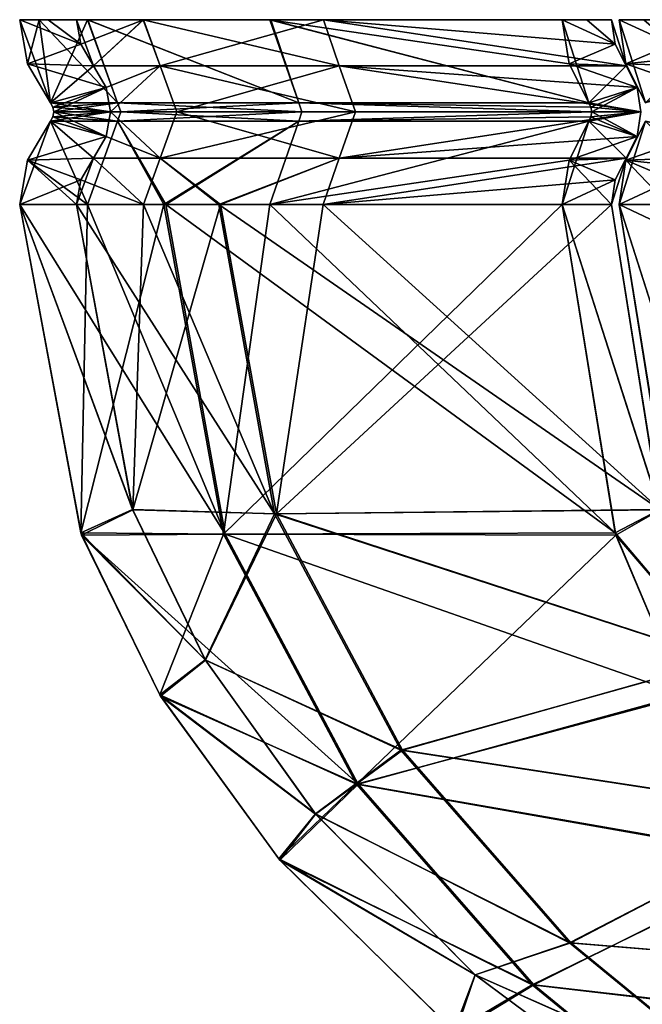
# Model space of a CAD drawing. Units: millimetres. Extents: x -406 to 406, y -16 to 1179.
# Drawn here: x -150 to -128, y 1145 to 1179 of the extents above; entities that cross this region are included whole.
import ezdxf

# ---------------------------------------------------------------- set-up
doc = ezdxf.new("R2010")
doc.units = ezdxf.units.MM
doc.header["$LTSCALE"] = 33.374815
for name, color, linetype in [('2384', 7, 'CONTINUOUS'), ('2385', 7, 'CONTINUOUS'), ('2403', 7, 'CONTINUOUS'), ('2404', 7, 'CONTINUOUS'), ('2415', 7, 'CONTINUOUS'), ('2416', 7, 'CONTINUOUS'), ('2417', 7, 'CONTINUOUS'), ('2418', 7, 'CONTINUOUS'), ('2428', 7, 'CONTINUOUS'), ('2429', 7, 'CONTINUOUS'), ('2439', 7, 'CONTINUOUS'), ('2440', 7, 'CONTINUOUS'), ('2441', 7, 'CONTINUOUS'), ('2442', 7, 'CONTINUOUS'), ('2446', 7, 'CONTINUOUS'), ('2455', 7, 'CONTINUOUS'), ('2456', 7, 'CONTINUOUS'), ('2461', 7, 'CONTINUOUS'), ('2463', 7, 'CONTINUOUS'), ('2464', 7, 'CONTINUOUS'), ('2465', 7, 'CONTINUOUS'), ('2466', 7, 'CONTINUOUS'), ('2472', 7, 'CONTINUOUS'), ('2474', 7, 'CONTINUOUS'), ('2475', 7, 'CONTINUOUS'), ('2477', 7, 'CONTINUOUS'), ('2478', 7, 'CONTINUOUS'), ('2480', 7, 'CONTINUOUS')]:
    doc.layers.add(name, color=color, linetype=linetype)

msp = doc.modelspace()

# ---------------------------------------------------------------- linework, layer by layer
at = {"layer": '2384', "linetype": 'CONTINUOUS'}
for points in [[(-147.986, 1179.213, 2), (-145.634, 1179.213, 26.353), (-147.831, 1178.349, 2), (-147.986, 1179.213, 2)], [(-147.831, 1178.349, 2), (-145.634, 1179.213, 26.353), (-147.386, 1177.592, 2), (-147.831, 1178.349, 2)], [(-147.386, 1177.592, 2), (-145.634, 1179.213, 26.353), (-145.043, 1177.592, 26.252), (-147.386, 1177.592, 2)], [(-145.634, 1179.213, 26.353), (-139.299, 1179.213, 49.995), (-145.043, 1177.592, 26.252), (-145.634, 1179.213, 26.353)], [(-145.043, 1177.592, 26.252), (-139.299, 1179.213, 49.995), (-138.737, 1177.592, 49.787), (-145.043, 1177.592, 26.252)], [(-129.16, 1179.213, 72.261), (-128.64, 1177.592, 71.961), (-139.299, 1179.213, 49.995), (-129.16, 1179.213, 72.261)], [(-139.299, 1179.213, 49.995), (-128.64, 1177.592, 71.961), (-138.737, 1177.592, 49.787), (-139.299, 1179.213, 49.995)], [(-128.64, 1177.592, 71.961), (-129.16, 1179.213, 72.261), (-129.025, 1178.349, 72.183), (-128.64, 1177.592, 71.961)]]:
    msp.add_3dface(points, dxfattribs=at)
at = {"layer": '2385', "linetype": 'CONTINUOUS'}
for points in [[(-147.386, 1177.592, -2), (-147.986, 1179.213, -2), (-147.831, 1178.349, -2), (-147.386, 1177.592, -2)], [(-147.986, 1179.213, -2), (-147.386, 1177.592, -2), (-145.638, 1179.213, -26.353), (-147.986, 1179.213, -2)], [(-145.638, 1179.213, -26.353), (-147.386, 1177.592, -2), (-145.043, 1177.592, -26.252), (-145.638, 1179.213, -26.353)], [(-139.296, 1179.213, -49.994), (-145.638, 1179.213, -26.353), (-138.737, 1177.592, -49.787), (-139.296, 1179.213, -49.994)], [(-138.737, 1177.592, -49.787), (-145.638, 1179.213, -26.353), (-145.043, 1177.592, -26.252), (-138.737, 1177.592, -49.787)], [(-129.16, 1179.213, -72.261), (-139.296, 1179.213, -49.994), (-129.025, 1178.349, -72.183), (-129.16, 1179.213, -72.261)], [(-129.025, 1178.349, -72.183), (-139.296, 1179.213, -49.994), (-128.64, 1177.592, -71.961), (-129.025, 1178.349, -72.183)], [(-128.64, 1177.592, -71.961), (-139.296, 1179.213, -49.994), (-138.737, 1177.592, -49.787), (-128.64, 1177.592, -71.961)]]:
    msp.add_3dface(points, dxfattribs=at)
at = {"layer": '2403', "linetype": 'CONTINUOUS'}
for points in [[(-147.386, 1177.592, 2), (-145.043, 1177.592, 26.252), (-146.941, 1176.833, 2), (-147.386, 1177.592, 2)], [(-145.043, 1177.592, 26.252), (-146.786, 1175.967, 2), (-146.941, 1176.833, 2), (-145.043, 1177.592, 26.252)], [(-146.786, 1175.967, 2), (-145.043, 1177.592, 26.252), (-144.453, 1175.967, 26.148), (-146.786, 1175.967, 2)], [(-145.043, 1177.592, 26.252), (-138.737, 1177.592, 49.787), (-144.453, 1175.967, 26.148), (-145.043, 1177.592, 26.252)], [(-144.453, 1175.967, 26.148), (-138.737, 1177.592, 49.787), (-138.173, 1175.967, 49.582), (-144.453, 1175.967, 26.148)], [(-128.64, 1177.592, 71.961), (-128.255, 1176.833, 71.739), (-138.737, 1177.592, 49.787), (-128.64, 1177.592, 71.961)], [(-128.255, 1176.833, 71.739), (-128.121, 1175.967, 71.661), (-138.737, 1177.592, 49.787), (-128.255, 1176.833, 71.739)], [(-138.737, 1177.592, 49.787), (-128.121, 1175.967, 71.661), (-138.173, 1175.967, 49.582), (-138.737, 1177.592, 49.787)], [(-146.941, 1175.101, 2), (-146.786, 1175.967, 2), (-145.043, 1174.342, 26.252), (-146.941, 1175.101, 2)], [(-145.043, 1174.342, 26.252), (-146.786, 1175.967, 2), (-144.453, 1175.967, 26.148), (-145.043, 1174.342, 26.252)], [(-138.737, 1174.342, 49.787), (-145.043, 1174.342, 26.252), (-138.173, 1175.967, 49.582), (-138.737, 1174.342, 49.787)], [(-145.043, 1174.342, 26.252), (-144.453, 1175.967, 26.148), (-138.173, 1175.967, 49.582), (-145.043, 1174.342, 26.252)], [(-128.121, 1175.967, 71.661), (-128.255, 1175.101, 71.739), (-138.737, 1174.342, 49.787), (-128.121, 1175.967, 71.661)], [(-128.121, 1175.967, 71.661), (-138.737, 1174.342, 49.787), (-138.173, 1175.967, 49.582), (-128.121, 1175.967, 71.661)], [(-147.386, 1174.342, 2), (-146.941, 1175.101, 2), (-145.043, 1174.342, 26.252), (-147.386, 1174.342, 2)], [(-128.255, 1175.101, 71.739), (-128.64, 1174.342, 71.961), (-138.737, 1174.342, 49.787), (-128.255, 1175.101, 71.739)]]:
    msp.add_3dface(points, dxfattribs=at)
at = {"layer": '2404', "linetype": 'CONTINUOUS'}
for points in [[(-147.386, 1177.592, -2), (-146.941, 1176.833, -2), (-145.043, 1177.592, -26.252), (-147.386, 1177.592, -2)], [(-146.941, 1176.833, -2), (-146.786, 1175.967, -2), (-145.043, 1177.592, -26.252), (-146.941, 1176.833, -2)], [(-145.043, 1177.592, -26.252), (-146.786, 1175.967, -2), (-144.453, 1175.967, -26.148), (-145.043, 1177.592, -26.252)], [(-138.737, 1177.592, -49.787), (-145.043, 1177.592, -26.252), (-138.173, 1175.967, -49.582), (-138.737, 1177.592, -49.787)], [(-138.173, 1175.967, -49.582), (-145.043, 1177.592, -26.252), (-144.453, 1175.967, -26.148), (-138.173, 1175.967, -49.582)], [(-128.64, 1177.592, -71.961), (-138.737, 1177.592, -49.787), (-128.255, 1176.833, -71.739), (-128.64, 1177.592, -71.961)], [(-138.737, 1177.592, -49.787), (-128.121, 1175.967, -71.661), (-128.255, 1176.833, -71.739), (-138.737, 1177.592, -49.787)], [(-128.121, 1175.967, -71.661), (-138.737, 1177.592, -49.787), (-138.173, 1175.967, -49.582), (-128.121, 1175.967, -71.661)], [(-146.786, 1175.967, -2), (-146.941, 1175.101, -2), (-145.043, 1174.342, -26.252), (-146.786, 1175.967, -2)], [(-146.786, 1175.967, -2), (-145.043, 1174.342, -26.252), (-144.453, 1175.967, -26.148), (-146.786, 1175.967, -2)], [(-145.043, 1174.342, -26.252), (-138.737, 1174.342, -49.787), (-144.453, 1175.967, -26.148), (-145.043, 1174.342, -26.252)], [(-138.737, 1174.342, -49.787), (-138.173, 1175.967, -49.582), (-144.453, 1175.967, -26.148), (-138.737, 1174.342, -49.787)], [(-128.255, 1175.101, -71.739), (-128.121, 1175.967, -71.661), (-138.737, 1174.342, -49.787), (-128.255, 1175.101, -71.739)], [(-138.737, 1174.342, -49.787), (-128.121, 1175.967, -71.661), (-138.173, 1175.967, -49.582), (-138.737, 1174.342, -49.787)], [(-146.941, 1175.101, -2), (-147.386, 1174.342, -2), (-145.043, 1174.342, -26.252), (-146.941, 1175.101, -2)], [(-128.64, 1174.342, -71.961), (-128.255, 1175.101, -71.739), (-138.737, 1174.342, -49.787), (-128.64, 1174.342, -71.961)]]:
    msp.add_3dface(points, dxfattribs=at)
at = {"layer": '2415', "linetype": 'CONTINUOUS'}
for points in [[(-122.061, 1179.213, 87.182), (-128.892, 1179.213, 76.725), (-127.957, 1176.292, 76.185), (-122.061, 1179.213, 87.182)], [(-127.957, 1176.292, 76.185), (-128.892, 1179.213, 76.725), (-128.65, 1177.656, 76.585), (-127.957, 1176.292, 76.185)]]:
    msp.add_3dface(points, dxfattribs=at)
at = {"layer": '2416', "linetype": 'CONTINUOUS'}
for points in [[(-147.604, 1179.213, 26.7), (-149.987, 1179.213, 2), (-148.907, 1176.292, 2), (-147.604, 1179.213, 26.7)], [(-148.907, 1176.292, 2), (-149.987, 1179.213, 2), (-149.707, 1177.656, 2), (-148.907, 1176.292, 2)], [(-146.54, 1176.292, 26.516), (-147.604, 1179.213, 26.7), (-148.907, 1176.292, 2), (-146.54, 1176.292, 26.516)], [(-141.179, 1179.213, 50.679), (-147.604, 1179.213, 26.7), (-140.166, 1176.292, 50.307), (-141.179, 1179.213, 50.679)], [(-140.166, 1176.292, 50.307), (-147.604, 1179.213, 26.7), (-146.54, 1176.292, 26.516), (-140.166, 1176.292, 50.307)], [(-129.957, 1176.292, 72.721), (-130.65, 1177.656, 73.121), (-141.179, 1179.213, 50.679), (-129.957, 1176.292, 72.721)], [(-129.957, 1176.292, 72.721), (-141.179, 1179.213, 50.679), (-140.166, 1176.292, 50.307), (-129.957, 1176.292, 72.721)], [(-130.65, 1177.656, 73.121), (-130.892, 1179.213, 73.261), (-141.179, 1179.213, 50.679), (-130.65, 1177.656, 73.121)]]:
    msp.add_3dface(points, dxfattribs=at)
at = {"layer": '2417', "linetype": 'CONTINUOUS'}
for points in [[(-149.707, 1177.656, -2), (-149.987, 1179.213, -2), (-149.299, 1179.213, -14.473), (-149.707, 1177.656, -2)], [(-148.907, 1176.292, -2), (-149.707, 1177.656, -2), (-149.299, 1179.213, -14.473), (-148.907, 1176.292, -2)], [(-148.907, 1176.292, -2), (-149.299, 1179.213, -14.473), (-146.54, 1176.292, -26.516), (-148.907, 1176.292, -2)], [(-149.299, 1179.213, -14.473), (-147.588, 1179.213, -26.791), (-146.54, 1176.292, -26.516), (-149.299, 1179.213, -14.473)], [(-147.588, 1179.213, -26.791), (-141.147, 1179.213, -50.766), (-140.166, 1176.292, -50.307), (-147.588, 1179.213, -26.791)], [(-146.54, 1176.292, -26.516), (-147.588, 1179.213, -26.791), (-140.166, 1176.292, -50.307), (-146.54, 1176.292, -26.516)], [(-141.147, 1179.213, -50.766), (-130.892, 1179.213, -73.261), (-129.957, 1176.292, -72.721), (-141.147, 1179.213, -50.766)], [(-140.166, 1176.292, -50.307), (-141.147, 1179.213, -50.766), (-129.957, 1176.292, -72.721), (-140.166, 1176.292, -50.307)], [(-129.957, 1176.292, -72.721), (-130.892, 1179.213, -73.261), (-130.65, 1177.656, -73.121), (-129.957, 1176.292, -72.721)]]:
    msp.add_3dface(points, dxfattribs=at)
at = {"layer": '2418', "linetype": 'CONTINUOUS'}
for points in [[(-128.65, 1177.656, -76.585), (-128.892, 1179.213, -76.725), (-114.538, 1179.213, -96.854), (-128.65, 1177.656, -76.585)], [(-127.957, 1176.292, -76.185), (-128.65, 1177.656, -76.585), (-114.538, 1179.213, -96.854), (-127.957, 1176.292, -76.185)]]:
    msp.add_3dface(points, dxfattribs=at)
at = {"layer": '2428', "linetype": 'CONTINUOUS'}
for points in [[(-146.54, 1176.292, 26.516), (-148.907, 1176.292, 2), (-148.818, 1176.14, 2), (-146.54, 1176.292, 26.516)], [(-148.787, 1175.967, 2), (-146.54, 1176.292, 26.516), (-148.818, 1176.14, 2), (-148.787, 1175.967, 2)], [(-146.54, 1176.292, 26.516), (-148.787, 1175.967, 2), (-146.422, 1175.967, 26.495), (-146.54, 1176.292, 26.516)], [(-140.166, 1176.292, 50.307), (-146.54, 1176.292, 26.516), (-140.053, 1175.967, 50.266), (-140.166, 1176.292, 50.307)], [(-146.54, 1176.292, 26.516), (-146.422, 1175.967, 26.495), (-140.053, 1175.967, 50.266), (-146.54, 1176.292, 26.516)], [(-129.853, 1175.967, 72.661), (-129.88, 1176.14, 72.677), (-140.166, 1176.292, 50.307), (-129.853, 1175.967, 72.661)], [(-129.853, 1175.967, 72.661), (-140.166, 1176.292, 50.307), (-140.053, 1175.967, 50.266), (-129.853, 1175.967, 72.661)], [(-129.88, 1176.14, 72.677), (-129.957, 1176.292, 72.721), (-140.166, 1176.292, 50.307), (-129.88, 1176.14, 72.677)], [(-148.787, 1175.967, 2), (-148.818, 1175.794, 2), (-146.54, 1175.642, 26.516), (-148.787, 1175.967, 2)], [(-146.422, 1175.967, 26.495), (-148.787, 1175.967, 2), (-146.54, 1175.642, 26.516), (-146.422, 1175.967, 26.495)], [(-140.166, 1175.642, 50.307), (-146.422, 1175.967, 26.495), (-146.54, 1175.642, 26.516), (-140.166, 1175.642, 50.307)], [(-140.053, 1175.967, 50.266), (-146.422, 1175.967, 26.495), (-140.166, 1175.642, 50.307), (-140.053, 1175.967, 50.266)], [(-129.88, 1175.794, 72.677), (-129.853, 1175.967, 72.661), (-140.166, 1175.642, 50.307), (-129.88, 1175.794, 72.677)], [(-129.853, 1175.967, 72.661), (-140.053, 1175.967, 50.266), (-140.166, 1175.642, 50.307), (-129.853, 1175.967, 72.661)], [(-148.818, 1175.794, 2), (-148.907, 1175.642, 2), (-146.54, 1175.642, 26.516), (-148.818, 1175.794, 2)], [(-129.957, 1175.642, 72.721), (-129.88, 1175.794, 72.677), (-140.166, 1175.642, 50.307), (-129.957, 1175.642, 72.721)]]:
    msp.add_3dface(points, dxfattribs=at)
at = {"layer": '2429', "linetype": 'CONTINUOUS'}
for points in [[(-148.818, 1176.14, -2), (-148.907, 1176.292, -2), (-146.54, 1176.292, -26.516), (-148.818, 1176.14, -2)], [(-148.787, 1175.967, -2), (-148.818, 1176.14, -2), (-146.54, 1176.292, -26.516), (-148.787, 1175.967, -2)], [(-148.787, 1175.967, -2), (-146.54, 1176.292, -26.516), (-146.422, 1175.967, -26.495), (-148.787, 1175.967, -2)], [(-146.54, 1176.292, -26.516), (-140.166, 1176.292, -50.307), (-146.422, 1175.967, -26.495), (-146.54, 1176.292, -26.516)], [(-140.166, 1176.292, -50.307), (-140.053, 1175.967, -50.266), (-146.422, 1175.967, -26.495), (-140.166, 1176.292, -50.307)], [(-140.166, 1176.292, -50.307), (-129.957, 1176.292, -72.721), (-129.88, 1176.14, -72.677), (-140.166, 1176.292, -50.307)], [(-140.166, 1176.292, -50.307), (-129.853, 1175.967, -72.661), (-140.053, 1175.967, -50.266), (-140.166, 1176.292, -50.307)], [(-129.853, 1175.967, -72.661), (-140.166, 1176.292, -50.307), (-129.88, 1176.14, -72.677), (-129.853, 1175.967, -72.661)], [(-148.818, 1175.794, -2), (-148.787, 1175.967, -2), (-146.54, 1175.642, -26.516), (-148.818, 1175.794, -2)], [(-148.787, 1175.967, -2), (-146.422, 1175.967, -26.495), (-146.54, 1175.642, -26.516), (-148.787, 1175.967, -2)], [(-146.422, 1175.967, -26.495), (-140.053, 1175.967, -50.266), (-146.54, 1175.642, -26.516), (-146.422, 1175.967, -26.495)], [(-146.54, 1175.642, -26.516), (-140.053, 1175.967, -50.266), (-140.166, 1175.642, -50.307), (-146.54, 1175.642, -26.516)], [(-129.853, 1175.967, -72.661), (-129.88, 1175.794, -72.677), (-140.166, 1175.642, -50.307), (-129.853, 1175.967, -72.661)], [(-140.053, 1175.967, -50.266), (-129.853, 1175.967, -72.661), (-140.166, 1175.642, -50.307), (-140.053, 1175.967, -50.266)], [(-148.907, 1175.642, -2), (-148.818, 1175.794, -2), (-146.54, 1175.642, -26.516), (-148.907, 1175.642, -2)], [(-129.88, 1175.794, -72.677), (-129.957, 1175.642, -72.721), (-140.166, 1175.642, -50.307), (-129.88, 1175.794, -72.677)]]:
    msp.add_3dface(points, dxfattribs=at)
at = {"layer": '2439', "linetype": 'CONTINUOUS'}
for points in [[(-114.477, 1172.711, 96.928), (-127.957, 1175.642, 76.185), (-128.652, 1174.273, 76.587), (-114.477, 1172.711, 96.928)], [(-128.892, 1172.711, 76.725), (-114.477, 1172.711, 96.928), (-128.652, 1174.273, 76.587), (-128.892, 1172.711, 76.725)]]:
    msp.add_3dface(points, dxfattribs=at)
at = {"layer": '2440', "linetype": 'CONTINUOUS'}
for points in [[(-147.604, 1172.711, 26.704), (-148.907, 1175.642, 2), (-149.709, 1174.273, 2), (-147.604, 1172.711, 26.704)], [(-148.907, 1175.642, 2), (-147.604, 1172.711, 26.704), (-146.54, 1175.642, 26.516), (-148.907, 1175.642, 2)], [(-147.604, 1172.711, 26.704), (-144.909, 1172.711, 38.747), (-146.54, 1175.642, 26.516), (-147.604, 1172.711, 26.704)], [(-144.909, 1172.711, 38.747), (-140.166, 1175.642, 50.307), (-146.54, 1175.642, 26.516), (-144.909, 1172.711, 38.747)], [(-144.909, 1172.711, 38.747), (-141.181, 1172.711, 50.676), (-140.166, 1175.642, 50.307), (-144.909, 1172.711, 38.747)], [(-141.181, 1172.711, 50.676), (-130.892, 1172.711, 73.261), (-129.957, 1175.642, 72.721), (-141.181, 1172.711, 50.676)], [(-141.181, 1172.711, 50.676), (-129.957, 1175.642, 72.721), (-140.166, 1175.642, 50.307), (-141.181, 1172.711, 50.676)], [(-130.892, 1172.711, 73.261), (-130.652, 1174.273, 73.122), (-129.957, 1175.642, 72.721), (-130.892, 1172.711, 73.261)], [(-149.987, 1172.711, 2), (-147.604, 1172.711, 26.704), (-149.709, 1174.273, 2), (-149.987, 1172.711, 2)]]:
    msp.add_3dface(points, dxfattribs=at)
at = {"layer": '2441', "linetype": 'CONTINUOUS'}
for points in [[(-147.604, 1172.711, -26.704), (-149.987, 1172.711, -2), (-148.907, 1175.642, -2), (-147.604, 1172.711, -26.704)], [(-149.987, 1172.711, -2), (-149.709, 1174.273, -2), (-148.907, 1175.642, -2), (-149.987, 1172.711, -2)], [(-147.604, 1172.711, -26.704), (-148.907, 1175.642, -2), (-146.54, 1175.642, -26.516), (-147.604, 1172.711, -26.704)], [(-144.848, 1172.711, -38.975), (-147.604, 1172.711, -26.704), (-146.54, 1175.642, -26.516), (-144.848, 1172.711, -38.975)], [(-144.848, 1172.711, -38.975), (-146.54, 1175.642, -26.516), (-140.166, 1175.642, -50.307), (-144.848, 1172.711, -38.975)], [(-141.181, 1172.711, -50.676), (-144.848, 1172.711, -38.975), (-140.166, 1175.642, -50.307), (-141.181, 1172.711, -50.676)], [(-129.957, 1175.642, -72.721), (-141.181, 1172.711, -50.676), (-140.166, 1175.642, -50.307), (-129.957, 1175.642, -72.721)], [(-141.181, 1172.711, -50.676), (-129.957, 1175.642, -72.721), (-130.652, 1174.273, -73.122), (-141.181, 1172.711, -50.676)], [(-130.892, 1172.711, -73.261), (-141.181, 1172.711, -50.676), (-130.652, 1174.273, -73.122), (-130.892, 1172.711, -73.261)]]:
    msp.add_3dface(points, dxfattribs=at)
at = {"layer": '2442', "linetype": 'CONTINUOUS'}
for points in [[(-114.477, 1172.711, -96.928), (-128.892, 1172.711, -76.725), (-127.957, 1175.642, -76.185), (-114.477, 1172.711, -96.928)], [(-128.892, 1172.711, -76.725), (-128.652, 1174.273, -76.587), (-127.957, 1175.642, -76.185), (-128.892, 1172.711, -76.725)]]:
    msp.add_3dface(points, dxfattribs=at)
at = {"layer": '2446', "linetype": 'CONTINUOUS'}
for points in [[(-147.604, 1172.711, -26.704), (-142.755, 1161.115, -38.411), (-149.987, 1172.711, -2), (-147.604, 1172.711, -26.704)], [(-149.987, 1172.711, -2), (-142.755, 1161.115, -38.411), (-147.807, 1161.084, -2), (-149.987, 1172.711, -2)], [(-149.987, 1172.711, 2), (-147.836, 1161.159, 2), (-147.604, 1172.711, 26.704), (-149.987, 1172.711, 2)], [(-147.604, 1172.711, 26.704), (-147.836, 1161.159, 2), (-144.909, 1172.711, 38.747), (-147.604, 1172.711, 26.704)], [(-144.909, 1172.711, 38.747), (-147.836, 1161.159, 2), (-142.815, 1161.115, 38.187), (-144.909, 1172.711, 38.747)], [(-144.848, 1172.711, -38.975), (-142.755, 1161.115, -38.411), (-147.604, 1172.711, -26.704), (-144.848, 1172.711, -38.975)], [(-144.909, 1172.711, 38.747), (-142.815, 1161.115, 38.187), (-141.181, 1172.711, 50.676), (-144.909, 1172.711, 38.747)], [(-141.181, 1172.711, -50.676), (-129.03, 1161.159, -72.186), (-144.848, 1172.711, -38.975), (-141.181, 1172.711, -50.676)], [(-144.848, 1172.711, -38.975), (-129.03, 1161.159, -72.186), (-142.755, 1161.115, -38.411), (-144.848, 1172.711, -38.975)], [(-141.181, 1172.711, 50.676), (-142.815, 1161.115, 38.187), (-130.892, 1172.711, 73.261), (-141.181, 1172.711, 50.676)], [(-130.892, 1172.711, 73.261), (-142.815, 1161.115, 38.187), (-129.005, 1161.084, 72.172), (-130.892, 1172.711, 73.261)], [(-130.892, 1172.711, -73.261), (-129.03, 1161.159, -72.186), (-141.181, 1172.711, -50.676), (-130.892, 1172.711, -73.261)], [(-114.477, 1172.711, -96.928), (-104.369, 1161.115, -104.698), (-128.892, 1172.711, -76.725), (-114.477, 1172.711, -96.928)], [(-128.892, 1172.711, -76.725), (-104.369, 1161.115, -104.698), (-127.005, 1161.084, -75.636), (-128.892, 1172.711, -76.725)], [(-128.892, 1172.711, 76.725), (-127.03, 1161.159, 75.65), (-114.477, 1172.711, 96.928), (-128.892, 1172.711, 76.725)], [(-147.836, 1161.159, 2), (-145.056, 1155.461, 2), (-142.815, 1161.115, 38.187), (-147.836, 1161.159, 2)], [(-142.755, 1161.115, -38.411), (-138.073, 1152.327, -37.151), (-147.807, 1161.084, -2), (-142.755, 1161.115, -38.411)], [(-147.807, 1161.084, -2), (-138.073, 1152.327, -37.151), (-145.031, 1155.42, -2), (-147.807, 1161.084, -2)], [(-142.815, 1161.115, 38.187), (-145.056, 1155.461, 2), (-138.131, 1152.327, 36.935), (-142.815, 1161.115, 38.187)], [(-142.815, 1161.115, 38.187), (-138.131, 1152.327, 36.935), (-129.005, 1161.084, 72.172), (-142.815, 1161.115, 38.187)], [(-129.03, 1161.159, -72.186), (-126.622, 1155.461, -70.796), (-142.755, 1161.115, -38.411), (-129.03, 1161.159, -72.186)], [(-142.755, 1161.115, -38.411), (-126.622, 1155.461, -70.796), (-138.073, 1152.327, -37.151), (-142.755, 1161.115, -38.411)], [(-129.005, 1161.084, 72.172), (-138.131, 1152.327, 36.935), (-126.601, 1155.42, 70.783), (-129.005, 1161.084, 72.172)], [(-145.056, 1155.461, 2), (-140.867, 1149.692, 2), (-138.131, 1152.327, 36.935), (-145.056, 1155.461, 2)], [(-145.031, 1155.42, -2), (-138.073, 1152.327, -37.151), (-140.827, 1149.645, -2), (-145.031, 1155.42, -2)], [(-126.601, 1155.42, 70.783), (-138.131, 1152.327, 36.935), (-122.96, 1149.645, 68.681), (-126.601, 1155.42, 70.783)], [(-126.622, 1155.461, -70.796), (-122.995, 1149.692, -68.702), (-138.073, 1152.327, -37.151), (-126.622, 1155.461, -70.796)], [(-138.131, 1152.327, 36.935), (-140.867, 1149.692, 2), (-131.949, 1145.269, 35.282), (-138.131, 1152.327, 36.935)], [(-138.073, 1152.327, -37.151), (-131.894, 1145.269, -35.489), (-140.827, 1149.645, -2), (-138.073, 1152.327, -37.151)], [(-138.131, 1152.327, 36.935), (-131.949, 1145.269, 35.282), (-122.96, 1149.645, 68.681), (-138.131, 1152.327, 36.935)], [(-138.073, 1152.327, -37.151), (-122.995, 1149.692, -68.702), (-131.894, 1145.269, -35.489), (-138.073, 1152.327, -37.151)], [(-140.867, 1149.692, 2), (-134.71, 1143.629, 2), (-131.949, 1145.269, 35.282), (-140.867, 1149.692, 2)], [(-140.827, 1149.645, -2), (-131.894, 1145.269, -35.489), (-134.654, 1143.582, -2), (-140.827, 1149.645, -2)], [(-122.96, 1149.645, 68.681), (-131.949, 1145.269, 35.282), (-117.614, 1143.582, 65.595), (-122.96, 1149.645, 68.681)], [(-122.995, 1149.692, -68.702), (-117.662, 1143.629, -65.623), (-131.894, 1145.269, -35.489), (-122.995, 1149.692, -68.702)], [(-131.949, 1145.269, 35.282), (-134.71, 1143.629, 2), (-124.773, 1139.39, 33.363), (-131.949, 1145.269, 35.282)], [(-131.894, 1145.269, -35.489), (-124.72, 1139.39, -33.559), (-134.654, 1143.582, -2), (-131.894, 1145.269, -35.489)], [(-131.949, 1145.269, 35.282), (-124.773, 1139.39, 33.363), (-117.614, 1143.582, 65.595), (-131.949, 1145.269, 35.282)], [(-131.894, 1145.269, -35.489), (-117.662, 1143.629, -65.623), (-124.72, 1139.39, -33.559), (-131.894, 1145.269, -35.489)]]:
    msp.add_3dface(points, dxfattribs=at)
at = {"layer": '2455', "linetype": 'CONTINUOUS'}
for points in [[(-145.634, 1172.714, 26.356), (-147.986, 1172.714, 2), (-147.386, 1174.342, 2), (-145.634, 1172.714, 26.356)], [(-147.986, 1172.714, 2), (-147.832, 1173.582, 2), (-147.386, 1174.342, 2), (-147.986, 1172.714, 2)], [(-145.634, 1172.714, 26.356), (-147.386, 1174.342, 2), (-145.043, 1174.342, 26.252), (-145.634, 1172.714, 26.356)], [(-142.977, 1172.714, 38.23), (-145.634, 1172.714, 26.356), (-145.043, 1174.342, 26.252), (-142.977, 1172.714, 38.23)], [(-138.737, 1174.342, 49.787), (-142.977, 1172.714, 38.23), (-145.043, 1174.342, 26.252), (-138.737, 1174.342, 49.787)], [(-139.301, 1172.714, 49.992), (-142.977, 1172.714, 38.23), (-138.737, 1174.342, 49.787), (-139.301, 1172.714, 49.992)], [(-139.301, 1172.714, 49.992), (-128.64, 1174.342, 71.961), (-129.026, 1173.582, 72.184), (-139.301, 1172.714, 49.992)], [(-128.64, 1174.342, 71.961), (-139.301, 1172.714, 49.992), (-138.737, 1174.342, 49.787), (-128.64, 1174.342, 71.961)], [(-129.16, 1172.714, 72.261), (-139.301, 1172.714, 49.992), (-129.026, 1173.582, 72.184), (-129.16, 1172.714, 72.261)]]:
    msp.add_3dface(points, dxfattribs=at)
at = {"layer": '2456', "linetype": 'CONTINUOUS'}
for points in [[(-145.634, 1172.714, -26.356), (-147.386, 1174.342, -2), (-147.832, 1173.582, -2), (-145.634, 1172.714, -26.356)], [(-147.386, 1174.342, -2), (-145.634, 1172.714, -26.356), (-145.043, 1174.342, -26.252), (-147.386, 1174.342, -2)], [(-145.634, 1172.714, -26.356), (-142.917, 1172.714, -38.455), (-145.043, 1174.342, -26.252), (-145.634, 1172.714, -26.356)], [(-145.043, 1174.342, -26.252), (-142.917, 1172.714, -38.455), (-138.737, 1174.342, -49.787), (-145.043, 1174.342, -26.252)], [(-142.917, 1172.714, -38.455), (-139.301, 1172.714, -49.992), (-138.737, 1174.342, -49.787), (-142.917, 1172.714, -38.455)], [(-139.301, 1172.714, -49.992), (-129.16, 1172.714, -72.261), (-128.64, 1174.342, -71.961), (-139.301, 1172.714, -49.992)], [(-139.301, 1172.714, -49.992), (-128.64, 1174.342, -71.961), (-138.737, 1174.342, -49.787), (-139.301, 1172.714, -49.992)], [(-129.16, 1172.714, -72.261), (-129.026, 1173.582, -72.184), (-128.64, 1174.342, -71.961), (-129.16, 1172.714, -72.261)], [(-147.986, 1172.714, -2), (-145.634, 1172.714, -26.356), (-147.832, 1173.582, -2), (-147.986, 1172.714, -2)]]:
    msp.add_3dface(points, dxfattribs=at)
at = {"layer": '2461', "linetype": 'CONTINUOUS'}
for points in [[(-147.986, 1172.714, -2), (-146.008, 1161.97, -2), (-145.634, 1172.714, -26.356), (-147.986, 1172.714, -2)], [(-145.634, 1172.714, 26.356), (-141.014, 1161.83, 37.705), (-147.986, 1172.714, 2), (-145.634, 1172.714, 26.356)], [(-147.986, 1172.714, 2), (-141.014, 1161.83, 37.705), (-146.015, 1161.988, 2), (-147.986, 1172.714, 2)], [(-140.954, 1161.83, -37.927), (-142.917, 1172.714, -38.455), (-146.008, 1161.97, -2), (-140.954, 1161.83, -37.927)], [(-146.008, 1161.97, -2), (-142.917, 1172.714, -38.455), (-145.634, 1172.714, -26.356), (-146.008, 1161.97, -2)], [(-142.977, 1172.714, 38.23), (-141.014, 1161.83, 37.705), (-145.634, 1172.714, 26.356), (-142.977, 1172.714, 38.23)], [(-141.014, 1161.83, 37.705), (-142.977, 1172.714, 38.23), (-127.447, 1161.97, 71.272), (-141.014, 1161.83, 37.705)], [(-127.447, 1161.97, 71.272), (-142.977, 1172.714, 38.23), (-139.301, 1172.714, 49.992), (-127.447, 1161.97, 71.272)], [(-142.917, 1172.714, -38.455), (-140.954, 1161.83, -37.927), (-139.301, 1172.714, -49.992), (-142.917, 1172.714, -38.455)], [(-139.301, 1172.714, -49.992), (-140.954, 1161.83, -37.927), (-129.16, 1172.714, -72.261), (-139.301, 1172.714, -49.992)], [(-129.16, 1172.714, -72.261), (-140.954, 1161.83, -37.927), (-127.452, 1161.988, -71.275), (-129.16, 1172.714, -72.261)], [(-129.16, 1172.714, 72.261), (-127.447, 1161.97, 71.272), (-139.301, 1172.714, 49.992), (-129.16, 1172.714, 72.261)], [(-146.015, 1161.988, 2), (-141.014, 1161.83, 37.705), (-143.463, 1156.699, 2), (-146.015, 1161.988, 2)], [(-143.452, 1156.68, -2), (-140.954, 1161.83, -37.927), (-146.008, 1161.97, -2), (-143.452, 1156.68, -2)], [(-125.233, 1156.68, 69.994), (-141.014, 1161.83, 37.705), (-127.447, 1161.97, 71.272), (-125.233, 1156.68, 69.994)], [(-127.452, 1161.988, -71.275), (-140.954, 1161.83, -37.927), (-125.243, 1156.699, -70), (-127.452, 1161.988, -71.275)], [(-141.014, 1161.83, 37.705), (-136.567, 1153.52, 36.516), (-143.463, 1156.699, 2), (-141.014, 1161.83, 37.705)], [(-136.509, 1153.52, -36.731), (-140.954, 1161.83, -37.927), (-143.452, 1156.68, -2), (-136.509, 1153.52, -36.731)], [(-136.567, 1153.52, 36.516), (-141.014, 1161.83, 37.705), (-125.233, 1156.68, 69.994), (-136.567, 1153.52, 36.516)], [(-140.954, 1161.83, -37.927), (-136.509, 1153.52, -36.731), (-125.243, 1156.699, -70), (-140.954, 1161.83, -37.927)], [(-143.463, 1156.699, 2), (-136.567, 1153.52, 36.516), (-139.58, 1151.275, 2), (-143.463, 1156.699, 2)], [(-139.576, 1151.271, -2), (-136.509, 1153.52, -36.731), (-143.452, 1156.68, -2), (-139.576, 1151.271, -2)], [(-121.876, 1151.271, 68.056), (-136.567, 1153.52, 36.516), (-125.233, 1156.68, 69.994), (-121.876, 1151.271, 68.056)], [(-125.243, 1156.699, -70), (-136.509, 1153.52, -36.731), (-121.88, 1151.275, -68.058), (-125.243, 1156.699, -70)], [(-136.567, 1153.52, 36.516), (-130.642, 1146.741, 34.932), (-139.58, 1151.275, 2), (-136.567, 1153.52, 36.516)], [(-130.587, 1146.741, -35.137), (-136.509, 1153.52, -36.731), (-139.576, 1151.271, -2), (-130.587, 1146.741, -35.137)], [(-130.642, 1146.741, 34.932), (-136.567, 1153.52, 36.516), (-121.876, 1151.271, 68.056), (-130.642, 1146.741, 34.932)], [(-136.509, 1153.52, -36.731), (-130.587, 1146.741, -35.137), (-121.88, 1151.275, -68.058), (-136.509, 1153.52, -36.731)], [(-139.58, 1151.275, 2), (-130.642, 1146.741, 34.932), (-133.96, 1145.619, 2), (-139.58, 1151.275, 2)], [(-133.955, 1145.615, -2), (-130.587, 1146.741, -35.137), (-139.576, 1151.271, -2), (-133.955, 1145.615, -2)], [(-117.008, 1145.615, 65.245), (-130.642, 1146.741, 34.932), (-121.876, 1151.271, 68.056), (-117.008, 1145.615, 65.245)], [(-121.88, 1151.275, -68.058), (-130.587, 1146.741, -35.137), (-117.012, 1145.619, -65.248), (-121.88, 1151.275, -68.058)], [(-130.642, 1146.741, 34.932), (-123.679, 1141.039, 33.07), (-133.96, 1145.619, 2), (-130.642, 1146.741, 34.932)], [(-123.627, 1141.039, -33.265), (-130.587, 1146.741, -35.137), (-133.955, 1145.615, -2), (-123.627, 1141.039, -33.265)], [(-123.679, 1141.039, 33.07), (-130.642, 1146.741, 34.932), (-117.008, 1145.615, 65.245), (-123.679, 1141.039, 33.07)], [(-130.587, 1146.741, -35.137), (-123.627, 1141.039, -33.265), (-117.012, 1145.619, -65.248), (-130.587, 1146.741, -35.137)], [(-133.96, 1145.619, 2), (-123.679, 1141.039, 33.07), (-126, 1139.705, 2), (-133.96, 1145.619, 2)], [(-126, 1139.705, -2), (-123.627, 1141.039, -33.265), (-133.955, 1145.615, -2), (-126, 1139.705, -2)]]:
    msp.add_3dface(points, dxfattribs=at)
at = {"layer": '2463', "linetype": 'CONTINUOUS'}
msp.add_3dface([(-128.892, 1179.213, 76.725), (-122.061, 1179.213, 87.182), (-128.026, 1179.213, 76.225), (-128.892, 1179.213, 76.725)], dxfattribs=at)
at = {"layer": '2464', "linetype": 'CONTINUOUS'}
for points in [[(-149.987, 1179.213, 2), (-147.604, 1179.213, 26.7), (-148.987, 1179.213, 2), (-149.987, 1179.213, 2)], [(-147.604, 1179.213, 26.7), (-147.986, 1179.213, 2), (-148.987, 1179.213, 2), (-147.604, 1179.213, 26.7)], [(-145.634, 1179.213, 26.353), (-147.986, 1179.213, 2), (-147.604, 1179.213, 26.7), (-145.634, 1179.213, 26.353)], [(-141.179, 1179.213, 50.679), (-145.634, 1179.213, 26.353), (-147.604, 1179.213, 26.7), (-141.179, 1179.213, 50.679)], [(-139.299, 1179.213, 49.995), (-145.634, 1179.213, 26.353), (-141.179, 1179.213, 50.679), (-139.299, 1179.213, 49.995)], [(-130.892, 1179.213, 73.261), (-130.026, 1179.213, 72.761), (-141.179, 1179.213, 50.679), (-130.892, 1179.213, 73.261)], [(-130.026, 1179.213, 72.761), (-129.16, 1179.213, 72.261), (-141.179, 1179.213, 50.679), (-130.026, 1179.213, 72.761)], [(-129.16, 1179.213, 72.261), (-139.299, 1179.213, 49.995), (-141.179, 1179.213, 50.679), (-129.16, 1179.213, 72.261)]]:
    msp.add_3dface(points, dxfattribs=at)
at = {"layer": '2465', "linetype": 'CONTINUOUS'}
for points in [[(-149.987, 1179.213, -2), (-148.987, 1179.213, -2), (-149.299, 1179.213, -14.473), (-149.987, 1179.213, -2)], [(-148.987, 1179.213, -2), (-147.986, 1179.213, -2), (-149.299, 1179.213, -14.473), (-148.987, 1179.213, -2)], [(-147.986, 1179.213, -2), (-145.638, 1179.213, -26.353), (-149.299, 1179.213, -14.473), (-147.986, 1179.213, -2)], [(-149.299, 1179.213, -14.473), (-145.638, 1179.213, -26.353), (-147.588, 1179.213, -26.791), (-149.299, 1179.213, -14.473)], [(-145.638, 1179.213, -26.353), (-139.296, 1179.213, -49.994), (-147.588, 1179.213, -26.791), (-145.638, 1179.213, -26.353)], [(-147.588, 1179.213, -26.791), (-139.296, 1179.213, -49.994), (-141.147, 1179.213, -50.766), (-147.588, 1179.213, -26.791)], [(-139.296, 1179.213, -49.994), (-129.16, 1179.213, -72.261), (-141.147, 1179.213, -50.766), (-139.296, 1179.213, -49.994)], [(-141.147, 1179.213, -50.766), (-129.16, 1179.213, -72.261), (-130.026, 1179.213, -72.761), (-141.147, 1179.213, -50.766)], [(-130.892, 1179.213, -73.261), (-141.147, 1179.213, -50.766), (-130.026, 1179.213, -72.761), (-130.892, 1179.213, -73.261)]]:
    msp.add_3dface(points, dxfattribs=at)
at = {"layer": '2466', "linetype": 'CONTINUOUS'}
msp.add_3dface([(-128.892, 1179.213, -76.725), (-128.026, 1179.213, -76.225), (-114.538, 1179.213, -96.854), (-128.892, 1179.213, -76.725)], dxfattribs=at)
at = {"layer": '2472', "linetype": 'CONTINUOUS'}
for points in [[(-127.025, 1178.349, 75.648), (-128.892, 1179.213, 76.725), (-128.026, 1179.213, 76.225), (-127.025, 1178.349, 75.648)], [(-128.892, 1179.213, 76.725), (-127.025, 1178.349, 75.648), (-128.65, 1177.656, 76.585), (-128.892, 1179.213, 76.725)], [(-127.025, 1178.349, 75.648), (-126.64, 1177.592, 75.425), (-128.65, 1177.656, 76.585), (-127.025, 1178.349, 75.648)], [(-128.65, 1177.656, 76.585), (-126.64, 1177.592, 75.425), (-126.255, 1176.833, 75.203), (-128.65, 1177.656, 76.585)], [(-127.957, 1176.292, 76.185), (-128.65, 1177.656, 76.585), (-126.255, 1176.833, 75.203), (-127.957, 1176.292, 76.185)], [(-128.652, 1174.273, 76.587), (-127.957, 1175.642, 76.185), (-126.64, 1174.342, 75.425), (-128.652, 1174.273, 76.587)], [(-127.16, 1172.714, 75.725), (-128.892, 1172.711, 76.725), (-128.652, 1174.273, 76.587), (-127.16, 1172.714, 75.725)], [(-127.026, 1173.582, 75.648), (-128.652, 1174.273, 76.587), (-126.64, 1174.342, 75.425), (-127.026, 1173.582, 75.648)], [(-127.16, 1172.714, 75.725), (-128.652, 1174.273, 76.587), (-127.026, 1173.582, 75.648), (-127.16, 1172.714, 75.725)], [(-128.892, 1172.711, 76.725), (-127.16, 1172.714, 75.725), (-125.452, 1161.988, 74.739), (-128.892, 1172.711, 76.725)], [(-127.03, 1161.159, 75.65), (-128.892, 1172.711, 76.725), (-125.452, 1161.988, 74.739), (-127.03, 1161.159, 75.65)]]:
    msp.add_3dface(points, dxfattribs=at)
at = {"layer": '2474', "linetype": 'CONTINUOUS'}
for points in [[(-130.892, 1179.213, 73.261), (-130.65, 1177.656, 73.121), (-129.025, 1178.349, 72.183), (-130.892, 1179.213, 73.261)], [(-130.026, 1179.213, 72.761), (-130.892, 1179.213, 73.261), (-129.025, 1178.349, 72.183), (-130.026, 1179.213, 72.761)], [(-129.16, 1179.213, 72.261), (-130.026, 1179.213, 72.761), (-129.025, 1178.349, 72.183), (-129.16, 1179.213, 72.261)], [(-130.65, 1177.656, 73.121), (-128.64, 1177.592, 71.961), (-129.025, 1178.349, 72.183), (-130.65, 1177.656, 73.121)], [(-129.957, 1176.292, 72.721), (-128.64, 1177.592, 71.961), (-130.65, 1177.656, 73.121), (-129.957, 1176.292, 72.721)], [(-128.255, 1176.833, 71.739), (-128.64, 1177.592, 71.961), (-129.957, 1176.292, 72.721), (-128.255, 1176.833, 71.739)], [(-129.88, 1176.14, 72.677), (-128.255, 1176.833, 71.739), (-129.957, 1176.292, 72.721), (-129.88, 1176.14, 72.677)], [(-129.853, 1175.967, 72.661), (-128.255, 1176.833, 71.739), (-129.88, 1176.14, 72.677), (-129.853, 1175.967, 72.661)], [(-128.121, 1175.967, 71.661), (-128.255, 1176.833, 71.739), (-129.853, 1175.967, 72.661), (-128.121, 1175.967, 71.661)], [(-128.255, 1175.101, 71.739), (-128.121, 1175.967, 71.661), (-129.957, 1175.642, 72.721), (-128.255, 1175.101, 71.739)], [(-129.957, 1175.642, 72.721), (-128.121, 1175.967, 71.661), (-129.88, 1175.794, 72.677), (-129.957, 1175.642, 72.721)], [(-129.88, 1175.794, 72.677), (-128.121, 1175.967, 71.661), (-129.853, 1175.967, 72.661), (-129.88, 1175.794, 72.677)], [(-130.652, 1174.273, 73.122), (-128.255, 1175.101, 71.739), (-129.957, 1175.642, 72.721), (-130.652, 1174.273, 73.122)], [(-128.64, 1174.342, 71.961), (-128.255, 1175.101, 71.739), (-130.652, 1174.273, 73.122), (-128.64, 1174.342, 71.961)], [(-130.892, 1172.711, 73.261), (-129.026, 1173.582, 72.184), (-130.652, 1174.273, 73.122), (-130.892, 1172.711, 73.261)], [(-129.026, 1173.582, 72.184), (-128.64, 1174.342, 71.961), (-130.652, 1174.273, 73.122), (-129.026, 1173.582, 72.184)], [(-130.892, 1172.711, 73.261), (-129.16, 1172.714, 72.261), (-129.026, 1173.582, 72.184), (-130.892, 1172.711, 73.261)], [(-130.892, 1172.711, 73.261), (-127.447, 1161.97, 71.272), (-129.16, 1172.714, 72.261), (-130.892, 1172.711, 73.261)], [(-130.892, 1172.711, 73.261), (-129.005, 1161.084, 72.172), (-127.447, 1161.97, 71.272), (-130.892, 1172.711, 73.261)], [(-129.005, 1161.084, 72.172), (-125.233, 1156.68, 69.994), (-127.447, 1161.97, 71.272), (-129.005, 1161.084, 72.172)], [(-129.005, 1161.084, 72.172), (-126.601, 1155.42, 70.783), (-125.233, 1156.68, 69.994), (-129.005, 1161.084, 72.172)]]:
    msp.add_3dface(points, dxfattribs=at)
at = {"layer": '2475', "linetype": 'CONTINUOUS'}
for points in [[(-147.831, 1178.349, 2), (-149.987, 1179.213, 2), (-148.987, 1179.213, 2), (-147.831, 1178.349, 2)], [(-149.987, 1179.213, 2), (-147.831, 1178.349, 2), (-149.707, 1177.656, 2), (-149.987, 1179.213, 2)], [(-147.986, 1179.213, 2), (-147.831, 1178.349, 2), (-148.987, 1179.213, 2), (-147.986, 1179.213, 2)], [(-147.831, 1178.349, 2), (-147.386, 1177.592, 2), (-149.707, 1177.656, 2), (-147.831, 1178.349, 2)], [(-149.707, 1177.656, 2), (-147.386, 1177.592, 2), (-146.941, 1176.833, 2), (-149.707, 1177.656, 2)], [(-148.907, 1176.292, 2), (-149.707, 1177.656, 2), (-146.941, 1176.833, 2), (-148.907, 1176.292, 2)], [(-146.786, 1175.967, 2), (-148.907, 1176.292, 2), (-146.941, 1176.833, 2), (-146.786, 1175.967, 2)], [(-148.818, 1176.14, 2), (-148.907, 1176.292, 2), (-146.786, 1175.967, 2), (-148.818, 1176.14, 2)], [(-148.787, 1175.967, 2), (-148.818, 1176.14, 2), (-146.786, 1175.967, 2), (-148.787, 1175.967, 2)], [(-148.818, 1175.794, 2), (-148.787, 1175.967, 2), (-146.941, 1175.101, 2), (-148.818, 1175.794, 2)], [(-146.941, 1175.101, 2), (-148.787, 1175.967, 2), (-146.786, 1175.967, 2), (-146.941, 1175.101, 2)], [(-149.709, 1174.273, 2), (-148.907, 1175.642, 2), (-147.386, 1174.342, 2), (-149.709, 1174.273, 2)], [(-148.907, 1175.642, 2), (-148.818, 1175.794, 2), (-146.941, 1175.101, 2), (-148.907, 1175.642, 2)], [(-147.386, 1174.342, 2), (-148.907, 1175.642, 2), (-146.941, 1175.101, 2), (-147.386, 1174.342, 2)], [(-147.986, 1172.714, 2), (-149.987, 1172.711, 2), (-149.709, 1174.273, 2), (-147.986, 1172.714, 2)], [(-147.832, 1173.582, 2), (-149.709, 1174.273, 2), (-147.386, 1174.342, 2), (-147.832, 1173.582, 2)], [(-147.986, 1172.714, 2), (-149.709, 1174.273, 2), (-147.832, 1173.582, 2), (-147.986, 1172.714, 2)], [(-149.987, 1172.711, 2), (-147.986, 1172.714, 2), (-146.015, 1161.988, 2), (-149.987, 1172.711, 2)], [(-147.836, 1161.159, 2), (-149.987, 1172.711, 2), (-146.015, 1161.988, 2), (-147.836, 1161.159, 2)], [(-147.836, 1161.159, 2), (-146.015, 1161.988, 2), (-143.463, 1156.699, 2), (-147.836, 1161.159, 2)], [(-145.056, 1155.461, 2), (-147.836, 1161.159, 2), (-143.463, 1156.699, 2), (-145.056, 1155.461, 2)], [(-145.056, 1155.461, 2), (-143.463, 1156.699, 2), (-139.58, 1151.275, 2), (-145.056, 1155.461, 2)], [(-140.867, 1149.692, 2), (-145.056, 1155.461, 2), (-139.58, 1151.275, 2), (-140.867, 1149.692, 2)], [(-140.867, 1149.692, 2), (-139.58, 1151.275, 2), (-133.96, 1145.619, 2), (-140.867, 1149.692, 2)], [(-134.71, 1143.629, 2), (-140.867, 1149.692, 2), (-133.96, 1145.619, 2), (-134.71, 1143.629, 2)], [(-134.71, 1143.629, 2), (-133.96, 1145.619, 2), (-126, 1139.705, 2), (-134.71, 1143.629, 2)]]:
    msp.add_3dface(points, dxfattribs=at)
at = {"layer": '2477', "linetype": 'CONTINUOUS'}
for points in [[(-149.987, 1179.213, -2), (-149.707, 1177.656, -2), (-147.831, 1178.349, -2), (-149.987, 1179.213, -2)], [(-148.987, 1179.213, -2), (-149.987, 1179.213, -2), (-147.831, 1178.349, -2), (-148.987, 1179.213, -2)], [(-147.986, 1179.213, -2), (-148.987, 1179.213, -2), (-147.831, 1178.349, -2), (-147.986, 1179.213, -2)], [(-149.707, 1177.656, -2), (-147.386, 1177.592, -2), (-147.831, 1178.349, -2), (-149.707, 1177.656, -2)], [(-148.907, 1176.292, -2), (-147.386, 1177.592, -2), (-149.707, 1177.656, -2), (-148.907, 1176.292, -2)], [(-146.941, 1176.833, -2), (-147.386, 1177.592, -2), (-148.907, 1176.292, -2), (-146.941, 1176.833, -2)], [(-148.818, 1176.14, -2), (-146.941, 1176.833, -2), (-148.907, 1176.292, -2), (-148.818, 1176.14, -2)], [(-148.787, 1175.967, -2), (-146.941, 1176.833, -2), (-148.818, 1176.14, -2), (-148.787, 1175.967, -2)], [(-146.786, 1175.967, -2), (-146.941, 1176.833, -2), (-148.787, 1175.967, -2), (-146.786, 1175.967, -2)], [(-146.941, 1175.101, -2), (-146.786, 1175.967, -2), (-148.907, 1175.642, -2), (-146.941, 1175.101, -2)], [(-148.907, 1175.642, -2), (-146.786, 1175.967, -2), (-148.818, 1175.794, -2), (-148.907, 1175.642, -2)], [(-148.818, 1175.794, -2), (-146.786, 1175.967, -2), (-148.787, 1175.967, -2), (-148.818, 1175.794, -2)], [(-149.709, 1174.273, -2), (-146.941, 1175.101, -2), (-148.907, 1175.642, -2), (-149.709, 1174.273, -2)], [(-147.386, 1174.342, -2), (-146.941, 1175.101, -2), (-149.709, 1174.273, -2), (-147.386, 1174.342, -2)], [(-149.987, 1172.711, -2), (-147.832, 1173.582, -2), (-149.709, 1174.273, -2), (-149.987, 1172.711, -2)], [(-147.832, 1173.582, -2), (-147.386, 1174.342, -2), (-149.709, 1174.273, -2), (-147.832, 1173.582, -2)], [(-149.987, 1172.711, -2), (-147.986, 1172.714, -2), (-147.832, 1173.582, -2), (-149.987, 1172.711, -2)], [(-149.987, 1172.711, -2), (-146.008, 1161.97, -2), (-147.986, 1172.714, -2), (-149.987, 1172.711, -2)], [(-149.987, 1172.711, -2), (-147.807, 1161.084, -2), (-146.008, 1161.97, -2), (-149.987, 1172.711, -2)], [(-147.807, 1161.084, -2), (-143.452, 1156.68, -2), (-146.008, 1161.97, -2), (-147.807, 1161.084, -2)], [(-147.807, 1161.084, -2), (-145.031, 1155.42, -2), (-143.452, 1156.68, -2), (-147.807, 1161.084, -2)], [(-145.031, 1155.42, -2), (-139.576, 1151.271, -2), (-143.452, 1156.68, -2), (-145.031, 1155.42, -2)], [(-145.031, 1155.42, -2), (-140.827, 1149.645, -2), (-139.576, 1151.271, -2), (-145.031, 1155.42, -2)], [(-140.827, 1149.645, -2), (-133.955, 1145.615, -2), (-139.576, 1151.271, -2), (-140.827, 1149.645, -2)], [(-140.827, 1149.645, -2), (-134.654, 1143.582, -2), (-133.955, 1145.615, -2), (-140.827, 1149.645, -2)], [(-134.654, 1143.582, -2), (-126, 1139.705, -2), (-133.955, 1145.615, -2), (-134.654, 1143.582, -2)]]:
    msp.add_3dface(points, dxfattribs=at)
at = {"layer": '2478', "linetype": 'CONTINUOUS'}
for points in [[(-129.025, 1178.349, -72.183), (-130.892, 1179.213, -73.261), (-130.026, 1179.213, -72.761), (-129.025, 1178.349, -72.183)], [(-130.892, 1179.213, -73.261), (-129.025, 1178.349, -72.183), (-130.65, 1177.656, -73.121), (-130.892, 1179.213, -73.261)], [(-129.16, 1179.213, -72.261), (-129.025, 1178.349, -72.183), (-130.026, 1179.213, -72.761), (-129.16, 1179.213, -72.261)], [(-129.025, 1178.349, -72.183), (-128.64, 1177.592, -71.961), (-130.65, 1177.656, -73.121), (-129.025, 1178.349, -72.183)], [(-130.65, 1177.656, -73.121), (-128.64, 1177.592, -71.961), (-128.255, 1176.833, -71.739), (-130.65, 1177.656, -73.121)], [(-129.957, 1176.292, -72.721), (-130.65, 1177.656, -73.121), (-128.255, 1176.833, -71.739), (-129.957, 1176.292, -72.721)], [(-128.121, 1175.967, -71.661), (-129.957, 1176.292, -72.721), (-128.255, 1176.833, -71.739), (-128.121, 1175.967, -71.661)], [(-129.88, 1176.14, -72.677), (-129.957, 1176.292, -72.721), (-128.121, 1175.967, -71.661), (-129.88, 1176.14, -72.677)], [(-129.853, 1175.967, -72.661), (-129.88, 1176.14, -72.677), (-128.121, 1175.967, -71.661), (-129.853, 1175.967, -72.661)], [(-129.88, 1175.794, -72.677), (-129.853, 1175.967, -72.661), (-128.255, 1175.101, -71.739), (-129.88, 1175.794, -72.677)], [(-128.255, 1175.101, -71.739), (-129.853, 1175.967, -72.661), (-128.121, 1175.967, -71.661), (-128.255, 1175.101, -71.739)], [(-130.652, 1174.273, -73.122), (-129.957, 1175.642, -72.721), (-128.64, 1174.342, -71.961), (-130.652, 1174.273, -73.122)], [(-129.957, 1175.642, -72.721), (-129.88, 1175.794, -72.677), (-128.255, 1175.101, -71.739), (-129.957, 1175.642, -72.721)], [(-128.64, 1174.342, -71.961), (-129.957, 1175.642, -72.721), (-128.255, 1175.101, -71.739), (-128.64, 1174.342, -71.961)], [(-129.16, 1172.714, -72.261), (-130.892, 1172.711, -73.261), (-130.652, 1174.273, -73.122), (-129.16, 1172.714, -72.261)], [(-129.026, 1173.582, -72.184), (-130.652, 1174.273, -73.122), (-128.64, 1174.342, -71.961), (-129.026, 1173.582, -72.184)], [(-129.16, 1172.714, -72.261), (-130.652, 1174.273, -73.122), (-129.026, 1173.582, -72.184), (-129.16, 1172.714, -72.261)], [(-130.892, 1172.711, -73.261), (-129.16, 1172.714, -72.261), (-127.452, 1161.988, -71.275), (-130.892, 1172.711, -73.261)], [(-129.03, 1161.159, -72.186), (-130.892, 1172.711, -73.261), (-127.452, 1161.988, -71.275), (-129.03, 1161.159, -72.186)], [(-129.03, 1161.159, -72.186), (-127.452, 1161.988, -71.275), (-125.243, 1156.699, -70), (-129.03, 1161.159, -72.186)], [(-126.622, 1155.461, -70.796), (-129.03, 1161.159, -72.186), (-125.243, 1156.699, -70), (-126.622, 1155.461, -70.796)]]:
    msp.add_3dface(points, dxfattribs=at)
at = {"layer": '2480', "linetype": 'CONTINUOUS'}
for points in [[(-128.892, 1179.213, -76.725), (-128.65, 1177.656, -76.585), (-127.025, 1178.349, -75.648), (-128.892, 1179.213, -76.725)], [(-128.026, 1179.213, -76.225), (-128.892, 1179.213, -76.725), (-127.025, 1178.349, -75.648), (-128.026, 1179.213, -76.225)], [(-128.65, 1177.656, -76.585), (-126.64, 1177.592, -75.425), (-127.025, 1178.349, -75.648), (-128.65, 1177.656, -76.585)], [(-127.957, 1176.292, -76.185), (-126.64, 1177.592, -75.425), (-128.65, 1177.656, -76.585), (-127.957, 1176.292, -76.185)], [(-128.652, 1174.273, -76.587), (-126.255, 1175.101, -75.203), (-127.957, 1175.642, -76.185), (-128.652, 1174.273, -76.587)], [(-126.64, 1174.342, -75.425), (-126.255, 1175.101, -75.203), (-128.652, 1174.273, -76.587), (-126.64, 1174.342, -75.425)], [(-128.892, 1172.711, -76.725), (-127.026, 1173.582, -75.648), (-128.652, 1174.273, -76.587), (-128.892, 1172.711, -76.725)], [(-127.026, 1173.582, -75.648), (-126.64, 1174.342, -75.425), (-128.652, 1174.273, -76.587), (-127.026, 1173.582, -75.648)], [(-128.892, 1172.711, -76.725), (-127.16, 1172.714, -75.725), (-127.026, 1173.582, -75.648), (-128.892, 1172.711, -76.725)], [(-128.892, 1172.711, -76.725), (-125.447, 1161.97, -74.736), (-127.16, 1172.714, -75.725), (-128.892, 1172.711, -76.725)], [(-128.892, 1172.711, -76.725), (-127.005, 1161.084, -75.636), (-125.447, 1161.97, -74.736), (-128.892, 1172.711, -76.725)]]:
    msp.add_3dface(points, dxfattribs=at)

doc.saveas('drawing.dxf')
